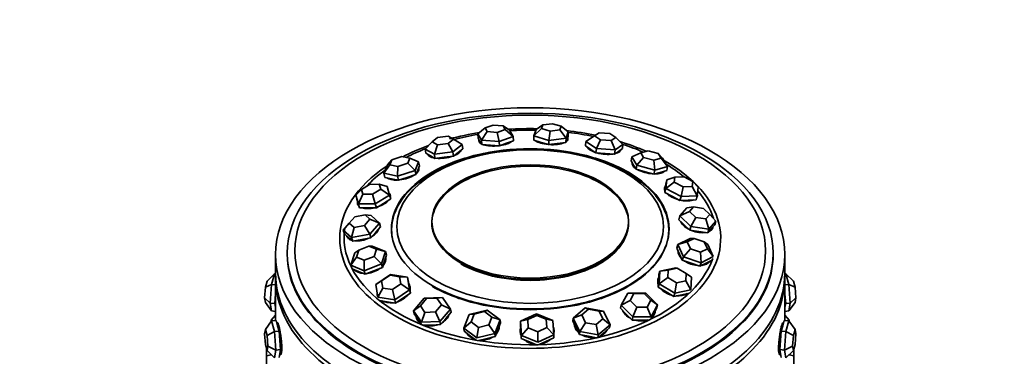
# Model space of a CAD drawing. Units: millimetres. Extents: x 0 to 1478, y 0 to 1758.
# Drawn here: x 362 to 447, y 465 to 494 of the extents above; entities that cross this region are included whole.
import ezdxf
from ezdxf import colors
from ezdxf.entities.mleader import LeaderData, LeaderLine
from ezdxf.math import Vec2, Vec3

# ---------------------------------------------------------------- set-up
doc = ezdxf.new("R2010")
doc.units = ezdxf.units.MM
doc.layers.add('DV5_Défaut', color=7, linetype='Continuous')
doc.layers.add('Défaut', color=7, linetype='Continuous')

# ---------------------------------------------------------------- blocks, each defined once
blk = doc.blocks.new('_DOT')
at = {"color": 0}
blk.add_line((0, 0), (-1, 0), dxfattribs=at)
at = {"color": 0, "const_width": 0.333}
blk.add_lwpolyline([(-0.1665, 0, 1), (0.1665, 0, 1)], format="xyb", close=True, dxfattribs=at)
blk = doc.blocks.new('SE4')
at = {"layer": 'DV5_Défaut', "color": 7, "linetype": 'Continuous', "lineweight": 35}
for p, q in [((401.726, 484.294), (401.102, 483.78)), ((402.418, 484.545), (401.726, 484.294)), ((401.726, 484.294), (401.91, 483.98)), ((403.292, 484.483), (402.418, 484.545)), ((403.476, 484.17), (403.292, 484.483)), ((403.842, 484.112), (403.292, 484.483)), ((406.607, 484.245), (405.951, 483.606)), ((406.717, 484.565), (406.145, 484.167)), ((406.717, 484.565), (406.607, 484.245)), ((406.607, 484.245), (407.345, 484.027)), ((407.567, 484.668), (406.717, 484.565)), ((408.305, 484.451), (407.567, 484.668)), ((408.195, 484.13), (408.305, 484.451)), ((408.923, 483.967), (408.305, 484.451)), ((397.617, 483.464), (397.159, 483.102)), ((398.533, 483.574), (397.617, 483.464)), ((398.99, 483.323), (398.533, 483.574)), ((401.102, 483.78), (401.123, 483.407)), ((401.423, 483.232), (401.102, 483.78)), ((401.123, 483.407), (401.283, 483.133)), ((401.91, 483.98), (401.423, 483.232)), ((401.91, 483.98), (402.784, 483.918)), ((402.784, 483.918), (403.476, 484.17)), ((402.784, 483.918), (402.953, 483.123)), ((404.163, 483.564), (402.953, 483.123)), ((404.163, 483.564), (403.476, 484.17)), ((403.842, 484.112), (404.163, 483.564)), ((404.163, 483.564), (404.184, 483.19)), ((405.951, 483.606), (405.939, 483.232)), ((405.951, 483.606), (406.145, 484.167)), ((407.244, 483.226), (405.951, 483.606)), ((407.345, 484.027), (407.244, 483.226)), ((408.73, 483.406), (407.244, 483.226)), ((407.345, 484.027), (408.195, 484.13)), ((408.73, 483.406), (408.195, 484.13)), ((408.73, 483.406), (408.717, 483.032)), ((408.923, 483.967), (408.73, 483.406)), ((408.814, 483.313), (408.911, 483.593)), ((408.923, 483.967), (408.911, 483.593)), ((411.198, 483.614), (410.445, 483.112)), ((410.445, 483.112), (411.132, 483.588)), ((411.591, 483.886), (411.132, 483.588)), ((411.591, 483.886), (411.198, 483.614)), ((411.198, 483.614), (411.721, 483.275)), ((412.505, 483.819), (411.591, 483.886)), ((413.028, 483.481), (412.505, 483.819)), ((412.636, 483.209), (413.028, 483.481)), ((413.647, 482.878), (413.028, 483.481)), ((397.159, 483.102), (396.55, 482.469)), ((397.159, 483.102), (397.616, 482.85)), ((397.616, 482.85), (397.35, 482.029)), ((397.616, 482.85), (398.532, 482.96)), ((398.532, 482.96), (398.99, 483.323)), ((398.532, 482.96), (398.953, 482.222)), ((399.755, 482.856), (398.953, 482.222)), ((399.755, 482.856), (398.99, 483.323)), ((399.755, 482.856), (399.807, 482.49)), ((401.258, 483.176), (401.266, 483.034)), ((401.283, 483.133), (401.443, 482.859)), ((401.423, 483.232), (401.443, 482.859)), ((402.953, 483.123), (401.423, 483.232)), ((401.443, 482.859), (402.209, 482.804)), ((402.209, 482.804), (402.974, 482.75)), ((402.953, 483.123), (402.974, 482.75)), ((402.974, 482.75), (403.579, 482.97)), ((403.579, 482.97), (404.184, 483.19)), ((405.939, 483.232), (406.585, 483.042)), ((406.585, 483.042), (407.231, 482.852)), ((407.244, 483.226), (407.231, 482.852)), ((407.231, 482.852), (407.974, 482.942)), ((407.974, 482.942), (408.717, 483.032)), ((408.717, 483.032), (408.814, 483.313)), ((408.818, 483.179), (408.823, 483.339)), ((410.445, 483.112), (410.4, 482.743)), ((410.4, 482.743), (410.858, 482.446)), ((411.359, 482.519), (410.445, 483.112)), ((410.591, 482.62), (410.589, 482.61)), ((411.359, 482.519), (411.315, 482.15)), ((411.721, 483.275), (411.359, 482.519)), ((412.961, 482.402), (411.359, 482.519)), ((411.721, 483.275), (412.636, 483.209)), ((412.961, 482.402), (412.636, 483.209)), ((413.647, 482.878), (412.961, 482.402)), ((413.647, 482.878), (413.603, 482.509)), ((394.543, 481.822), (393.685, 481.541)), ((395.225, 481.68), (394.543, 481.822)), ((395.048, 481.257), (395.225, 481.68)), ((395.984, 481.361), (395.225, 481.68)), ((396.55, 482.469), (396.602, 482.103)), ((397.35, 482.029), (396.55, 482.469)), ((396.602, 482.103), (397.002, 481.883)), ((396.836, 481.974), (396.844, 481.917)), ((397.002, 481.883), (397.402, 481.662)), ((398.953, 482.222), (397.35, 482.029)), ((397.35, 482.029), (397.402, 481.662)), ((397.402, 481.662), (398.203, 481.759)), ((398.203, 481.759), (399.005, 481.856)), ((398.953, 482.222), (399.005, 481.856)), ((399.005, 481.856), (399.406, 482.173)), ((399.406, 482.173), (399.807, 482.49)), ((399.617, 482.31), (399.613, 482.336)), ((410.858, 482.446), (411.315, 482.15)), ((411.315, 482.15), (412.115, 482.091)), ((412.115, 482.091), (412.916, 482.033)), ((412.961, 482.402), (412.916, 482.033)), ((412.916, 482.033), (413.259, 482.271)), ((413.259, 482.271), (413.603, 482.509)), ((413.369, 482.274), (413.379, 482.354)), ((414.417, 481.801), (414.345, 481.444)), ((415.186, 482.157), (414.417, 481.801)), ((414.854, 481.078), (414.417, 481.801)), ((415.436, 481.744), (414.854, 481.078)), ((415.818, 482.33), (415.186, 482.157)), ((415.186, 482.157), (415.436, 481.744)), ((415.436, 481.744), (416.317, 481.504)), ((416.699, 482.091), (415.818, 482.33)), ((416.317, 481.504), (416.949, 481.677)), ((416.949, 481.677), (416.699, 482.091)), ((417.066, 481.685), (416.699, 482.091)), ((417.503, 480.961), (416.949, 481.677)), ((417.066, 481.685), (417.503, 480.961)), ((393.509, 481.118), (392.981, 480.376)), ((392.981, 480.376), (393.29, 481.117)), ((393.29, 481.117), (393.685, 481.541)), ((393.685, 481.541), (393.509, 481.118)), ((393.509, 481.118), (394.19, 480.976)), ((394.19, 480.976), (394.175, 480.127)), ((394.19, 480.976), (395.048, 481.257)), ((395.048, 481.257), (395.676, 480.62)), ((395.984, 481.361), (395.676, 480.62)), ((395.908, 480.637), (396.062, 481.007)), ((395.984, 481.361), (396.062, 481.007)), ((414.345, 481.444), (414.564, 481.082)), ((414.495, 481.196), (414.48, 481.121)), ((414.564, 481.082), (414.782, 480.721)), ((414.854, 481.078), (414.782, 480.721)), ((416.397, 480.658), (414.854, 481.078)), ((416.397, 480.658), (416.317, 481.504)), ((417.503, 480.961), (416.397, 480.658)), ((417.503, 480.961), (417.431, 480.604)), ((392.981, 480.376), (393.059, 480.022)), ((394.175, 480.127), (392.981, 480.376)), ((393.059, 480.022), (393.655, 479.898)), ((395.676, 480.62), (394.175, 480.127)), ((394.175, 480.127), (394.252, 479.774)), ((394.252, 479.774), (395.003, 480.02)), ((395.003, 480.02), (395.753, 480.266)), ((395.676, 480.62), (395.753, 480.266)), ((395.753, 480.266), (395.908, 480.637)), ((395.967, 480.637), (395.946, 480.73)), ((414.782, 480.721), (415.554, 480.511)), ((415.554, 480.511), (416.325, 480.301)), ((416.397, 480.658), (416.325, 480.301)), ((416.325, 480.301), (416.878, 480.452)), ((416.878, 480.452), (417.431, 480.604)), ((418.138, 480.031), (417.437, 479.817)), ((418.138, 480.031), (418.088, 479.599)), ((418.941, 480.067), (418.138, 480.031)), ((419.694, 479.669), (418.941, 480.067)), ((391.754, 479.417), (391.047, 478.985)), ((392.586, 479.421), (391.754, 479.417)), ((392.712, 478.993), (392.586, 479.421)), ((393.258, 479.24), (392.586, 479.421)), ((393.258, 479.24), (393.478, 478.49)), ((393.655, 479.898), (394.252, 479.774)), ((417.305, 479.119), (417.265, 478.97)), ((417.346, 479.475), (417.302, 479.097)), ((417.437, 479.817), (417.346, 479.475)), ((417.349, 479.06), (417.437, 479.817)), ((418.088, 479.599), (417.349, 479.06)), ((418.088, 479.599), (418.841, 479.202)), ((418.667, 478.365), (418.841, 479.202)), ((418.841, 479.202), (419.644, 479.237)), ((419.644, 479.237), (419.694, 479.669)), ((420.071, 478.426), (419.644, 479.237)), ((420.159, 479.183), (419.694, 479.669)), ((420.159, 479.183), (420.071, 478.426)), ((390.565, 478.476), (391.047, 478.985)), ((390.565, 478.476), (390.659, 478.139)), ((390.784, 477.727), (390.565, 478.476)), ((391.172, 478.557), (390.784, 477.727)), ((391.047, 478.985), (391.172, 478.557)), ((391.172, 478.557), (392.005, 478.561)), ((392.005, 478.561), (392.712, 478.993)), ((392.005, 478.561), (392.241, 477.734)), ((393.478, 478.49), (392.241, 477.734)), ((392.712, 478.993), (393.478, 478.49)), ((393.478, 478.49), (393.572, 478.153)), ((417.302, 479.097), (417.258, 478.719)), ((417.349, 479.06), (417.258, 478.719)), ((417.258, 478.719), (417.917, 478.371)), ((418.667, 478.365), (417.349, 479.06)), ((417.917, 478.371), (418.575, 478.023)), ((418.667, 478.365), (418.575, 478.023)), ((420.071, 478.426), (418.667, 478.365)), ((420.071, 478.426), (419.98, 478.085)), ((390.659, 478.139), (390.769, 477.764)), ((390.768, 477.766), (390.815, 477.599)), ((390.769, 477.764), (390.879, 477.39)), ((392.241, 477.734), (390.784, 477.727)), ((390.784, 477.727), (390.879, 477.39)), ((392.241, 477.734), (392.335, 477.396)), ((392.335, 477.396), (392.954, 477.775)), ((392.954, 477.775), (393.572, 478.153)), ((418.575, 478.023), (419.278, 478.054)), ((419.735, 477.467), (419.177, 477.374)), ((419.278, 478.054), (419.98, 478.085)), ((419.735, 477.467), (419.391, 477.073)), ((420.622, 477.34), (419.735, 477.467)), ((390.469, 476.62), (389.989, 476.073)), ((391.362, 476.79), (390.469, 476.62)), ((390.879, 477.39), (391.607, 477.393)), ((391.775, 476.414), (391.362, 476.79)), ((391.873, 476.722), (391.362, 476.79)), ((391.607, 477.393), (392.335, 477.396)), ((391.873, 476.722), (392.597, 476.064)), ((418.575, 476.684), (418.474, 476.361)), ((418.575, 476.684), (419.177, 477.374)), ((419.391, 477.073), (418.575, 476.684)), ((419.524, 475.77), (418.575, 476.684)), ((419.391, 477.073), (419.933, 476.551)), ((421.164, 476.818), (420.622, 477.34)), ((420.82, 476.423), (421.164, 476.818)), ((421.678, 476.237), (421.164, 476.818)), ((389.472, 475.468), (389.989, 476.073)), ((389.989, 476.073), (390.403, 475.697)), ((390.403, 475.697), (391.296, 475.867)), ((391.296, 475.867), (391.775, 476.414)), ((391.296, 475.867), (391.758, 475.107)), ((392.597, 476.064), (391.758, 475.107)), ((391.775, 476.414), (392.597, 476.064)), ((392.279, 475.267), (392.698, 475.745)), ((392.597, 476.064), (392.698, 475.745)), ((418.474, 476.361), (418.948, 475.904)), ((418.948, 475.904), (419.423, 475.447)), ((419.524, 475.77), (419.423, 475.447)), ((419.524, 475.77), (419.933, 476.551)), ((421.075, 475.547), (419.524, 475.77)), ((419.933, 476.551), (420.82, 476.423)), ((421.075, 475.547), (420.82, 476.423)), ((421.678, 476.237), (421.075, 475.547)), ((421.276, 475.569), (421.577, 475.914)), ((421.678, 476.237), (421.577, 475.914)), ((389.472, 475.468), (389.574, 475.15)), ((390.195, 474.809), (389.472, 475.468)), ((389.574, 475.15), (389.935, 474.82)), ((389.838, 474.909), (389.853, 474.863)), ((390.403, 475.697), (390.195, 474.809)), ((391.758, 475.107), (390.195, 474.809)), ((391.758, 475.107), (391.859, 474.789)), ((391.859, 474.789), (392.279, 475.267)), ((419.423, 475.447), (420.199, 475.335)), ((420.199, 475.335), (420.975, 475.224)), ((420.975, 475.224), (421.276, 475.569)), ((421.075, 475.547), (420.975, 475.224)), ((421.312, 475.559), (421.336, 475.638)), ((389.935, 474.82), (390.297, 474.491)), ((390.195, 474.809), (390.297, 474.491)), ((390.297, 474.491), (391.078, 474.64)), ((391.683, 474.072), (390.827, 473.733)), ((391.078, 474.64), (391.859, 474.789)), ((391.979, 474.082), (391.683, 474.072)), ((392.34, 473.798), (391.683, 474.072)), ((391.979, 474.082), (393.128, 473.603)), ((418.397, 474.207), (418.298, 473.903)), ((418.397, 474.207), (419.45, 474.738)), ((419.202, 474.44), (418.397, 474.207)), ((418.875, 473.156), (418.397, 474.207)), ((419.804, 474.743), (419.202, 474.44)), ((419.202, 474.44), (419.475, 473.839)), ((419.804, 474.743), (419.45, 474.738)), ((420.678, 474.446), (419.804, 474.743)), ((420.951, 473.845), (420.678, 474.446)), ((420.678, 474.446), (420.98, 474.218)), ((420.98, 474.218), (421.458, 473.166)), ((383.63, 473.342), (383.63, 471.709)), ((384.63, 473.452), (384.63, 473.342)), ((390.131, 472.418), (390.48, 473.489)), ((390.48, 473.489), (390.827, 473.733)), ((390.827, 473.733), (390.627, 473.121)), ((391.283, 472.848), (392.14, 473.186)), ((392.14, 473.186), (392.34, 473.798)), ((392.14, 473.186), (392.778, 472.532)), ((392.34, 473.798), (393.128, 473.603)), ((393.128, 473.603), (392.778, 472.532)), ((393.05, 472.769), (393.225, 473.304)), ((393.128, 473.603), (393.225, 473.304)), ((418.298, 473.903), (418.537, 473.377)), ((418.537, 473.377), (418.776, 472.852)), ((418.875, 473.156), (418.776, 472.852)), ((418.875, 473.156), (419.475, 473.839)), ((420.406, 472.635), (418.875, 473.156)), ((419.475, 473.839), (420.35, 473.542)), ((420.35, 473.542), (420.951, 473.845)), ((420.406, 472.635), (420.35, 473.542)), ((421.458, 473.166), (420.406, 472.635)), ((421.458, 473.166), (420.951, 473.845)), ((426.63, 473.342), (426.63, 473.452)), ((427.63, 471.709), (427.63, 473.342)), ((390.131, 472.418), (390.627, 473.121)), ((391.279, 471.94), (390.131, 472.418)), ((390.627, 473.121), (391.283, 472.848)), ((391.283, 472.848), (391.279, 471.94)), ((392.778, 472.532), (391.279, 471.94)), ((392.778, 472.532), (392.875, 472.233)), ((392.875, 472.233), (393.05, 472.769)), ((418.776, 472.852), (419.541, 472.592)), ((419.541, 472.592), (420.306, 472.331)), ((420.406, 472.635), (420.306, 472.331)), ((420.306, 472.331), (420.832, 472.597)), ((420.832, 472.597), (421.353, 472.86)), ((383.534, 471.671), (382.887, 471.038)), ((383.534, 471.671), (383.281, 470.749)), ((383.534, 471.671), (383.63, 471.662)), ((390.245, 472.112), (390.802, 471.88)), ((390.802, 471.88), (391.377, 471.641)), ((391.279, 471.94), (391.377, 471.641)), ((391.377, 471.641), (392.126, 471.937)), ((392.126, 471.937), (392.875, 472.233)), ((392.291, 470.745), (393.564, 471.604)), ((393.516, 471.561), (392.789, 471.07)), ((393.564, 471.604), (393.516, 471.561)), ((394.344, 471.43), (393.516, 471.561)), ((393.564, 471.604), (395.014, 471.376)), ((416.749, 471.611), (416.727, 471.065)), ((416.836, 471.897), (416.749, 471.611)), ((416.791, 470.804), (416.836, 471.897)), ((416.836, 471.897), (418.225, 472.193)), ((417.543, 471.984), (416.836, 471.897)), ((417.543, 471.984), (417.517, 471.36)), ((418.336, 472.153), (417.543, 471.984)), ((418.336, 472.153), (418.225, 472.193)), ((419.104, 471.698), (418.336, 472.153)), ((419.078, 471.073), (419.104, 471.698)), ((419.104, 471.698), (419.568, 471.396)), ((427.727, 471.671), (427.63, 471.662)), ((427.98, 470.749), (427.727, 471.671)), ((427.727, 471.671), (428.374, 471.038)), ((382.742, 470.511), (382.887, 471.038)), ((383.281, 470.749), (382.742, 470.511)), ((383.281, 470.749), (383.154, 469.145)), ((383.281, 470.749), (383.63, 470.717)), ((383.63, 471.301), (383.63, 467.639)), ((383.63, 471.301), (383.63, 467.639)), ((392.291, 470.745), (392.789, 471.07)), ((392.469, 469.657), (392.291, 470.745)), ((392.789, 471.07), (392.89, 470.448)), ((393.719, 470.318), (394.446, 470.809)), ((394.446, 470.809), (394.344, 471.43)), ((394.344, 471.43), (395.014, 471.376)), ((394.446, 470.809), (395.191, 470.288)), ((395.014, 471.376), (395.096, 471.094)), ((395.014, 471.376), (395.191, 470.288)), ((395.185, 470.55), (395.096, 471.094)), ((416.727, 471.065), (416.704, 470.518)), ((416.791, 470.804), (416.704, 470.518)), ((416.73, 471.146), (416.71, 471.08)), ((416.791, 470.804), (417.517, 471.36)), ((418.135, 470.007), (416.791, 470.804)), ((417.517, 471.36), (418.285, 470.904)), ((418.135, 470.007), (418.285, 470.904)), ((418.285, 470.904), (419.078, 471.073)), ((419.523, 470.303), (419.078, 471.073)), ((419.568, 471.396), (419.523, 470.303)), ((427.63, 467.639), (427.63, 471.301)), ((427.63, 467.639), (427.63, 471.301)), ((427.98, 470.749), (427.63, 470.717)), ((428.106, 469.145), (427.98, 470.749)), ((427.98, 470.749), (428.518, 470.511)), ((428.374, 471.038), (428.518, 470.511)), ((382.67, 469.594), (382.742, 470.511)), ((383.549, 469.109), (383.613, 469.911)), ((383.613, 469.911), (383.63, 470.134)), ((392.469, 469.657), (392.89, 470.448)), ((392.89, 470.448), (393.719, 470.318)), ((393.719, 470.318), (393.918, 469.429)), ((395.191, 470.288), (393.918, 469.429)), ((394.637, 469.577), (395.274, 470.007)), ((395.209, 470.488), (395.179, 470.59)), ((395.274, 470.007), (395.185, 470.55)), ((395.191, 470.288), (395.274, 470.007)), ((413.498, 468.971), (414.061, 470.005)), ((414.061, 470.005), (415.635, 470.016)), ((414.593, 469.973), (414.061, 470.005)), ((414.593, 469.973), (414.271, 469.382)), ((415.492, 469.979), (414.593, 469.973)), ((415.492, 469.979), (415.635, 470.016)), ((416.069, 469.394), (415.492, 469.979)), ((415.635, 470.016), (416.645, 468.992)), ((416.704, 470.518), (417.376, 470.12)), ((417.376, 470.12), (418.047, 469.721)), ((418.135, 470.007), (418.047, 469.721)), ((418.047, 469.721), (418.741, 469.869)), ((419.523, 470.303), (418.135, 470.007)), ((418.741, 469.869), (419.381, 470.005)), ((427.63, 470.134), (427.648, 469.911)), ((427.648, 469.911), (427.711, 469.109)), ((428.518, 470.511), (428.59, 469.594)), ((382.742, 469.204), (382.67, 469.594)), ((382.67, 469.594), (383.154, 469.145)), ((382.742, 469.204), (383.281, 468.463)), ((383.154, 469.145), (383.549, 469.109)), ((383.154, 469.145), (383.281, 468.463)), ((383.613, 468.768), (383.549, 469.109)), ((393.918, 469.429), (392.469, 469.657)), ((392.618, 469.365), (393.276, 469.261)), ((393.276, 469.261), (394.001, 469.147)), ((393.918, 469.429), (394.001, 469.147)), ((394.001, 469.147), (394.637, 469.577)), ((395.548, 468.488), (396.457, 469.558)), ((395.548, 468.488), (396.142, 468.918)), ((396.662, 469.53), (396.142, 468.918)), ((396.142, 468.918), (396.534, 468.344)), ((396.457, 469.558), (398.05, 469.623)), ((396.457, 469.558), (396.662, 469.53)), ((397.572, 469.567), (396.662, 469.53)), ((397.445, 468.382), (397.964, 468.993)), ((397.572, 469.567), (398.05, 469.623)), ((397.964, 468.993), (397.572, 469.567)), ((397.964, 468.993), (398.735, 468.618)), ((398.05, 469.623), (398.735, 468.618)), ((413.498, 468.971), (413.432, 468.7)), ((413.498, 468.971), (414.271, 469.382)), ((414.509, 467.947), (413.498, 468.971)), ((414.271, 469.382), (414.848, 468.797)), ((415.747, 468.803), (416.069, 469.394)), ((416.069, 469.394), (416.645, 468.992)), ((416.645, 468.992), (416.082, 467.958)), ((416.645, 468.992), (416.58, 468.721)), ((427.711, 469.109), (427.648, 468.768)), ((428.106, 469.145), (427.711, 469.109)), ((428.518, 469.204), (427.98, 468.463)), ((427.98, 468.463), (428.106, 469.145)), ((428.106, 469.145), (428.59, 469.594)), ((428.59, 469.594), (428.518, 469.204)), ((383.63, 468.097), (383.252, 467.668)), ((383.281, 468.463), (383.63, 468.431)), ((383.63, 468.673), (383.613, 468.768)), ((395.548, 468.488), (395.607, 468.22)), ((396.233, 467.484), (395.548, 468.488)), ((395.607, 468.22), (395.95, 467.718)), ((396.233, 467.484), (396.534, 468.344)), ((396.534, 468.344), (397.445, 468.382)), ((397.445, 468.382), (397.827, 467.549)), ((398.735, 468.618), (397.827, 467.549)), ((398.34, 467.815), (398.794, 468.35)), ((398.735, 468.618), (398.794, 468.35)), ((399.897, 466.964), (400.343, 468.165)), ((400.343, 468.165), (401.908, 468.534)), ((400.343, 468.165), (400.779, 468.198)), ((400.779, 468.198), (400.524, 467.512)), ((401.673, 468.409), (400.779, 468.198)), ((401.673, 468.409), (401.908, 468.534)), ((402.313, 467.935), (401.673, 468.409)), ((401.908, 468.534), (403.027, 467.703)), ((404.803, 467.576), (406.169, 468.227)), ((406.203, 468.083), (405.422, 467.711)), ((406.169, 468.227), (407.6, 467.642)), ((406.203, 468.083), (406.169, 468.227)), ((407.021, 467.749), (406.203, 468.083)), ((409.352, 467.854), (410.372, 468.736)), ((409.352, 467.854), (410.088, 468.12)), ((410.671, 468.624), (410.088, 468.12)), ((410.088, 468.12), (410.413, 467.448)), ((410.372, 468.736), (411.96, 468.442)), ((410.671, 468.624), (410.372, 468.736)), ((411.579, 468.456), (410.671, 468.624)), ((411.903, 467.784), (411.579, 468.456)), ((411.579, 468.456), (411.96, 468.442)), ((411.96, 468.442), (412.529, 467.266)), ((413.432, 468.7), (413.938, 468.188)), ((413.938, 468.188), (414.443, 467.676)), ((414.509, 467.947), (414.848, 468.797)), ((414.848, 468.797), (415.747, 468.803)), ((416.082, 467.958), (415.747, 468.803)), ((416.051, 467.751), (416.298, 468.204)), ((416.298, 468.204), (416.58, 468.721)), ((416.334, 468.245), (416.344, 468.288)), ((427.648, 468.768), (427.63, 468.673)), ((427.98, 468.463), (427.63, 468.431)), ((428.009, 467.668), (427.63, 468.097)), ((383.281, 467.607), (382.742, 466.865)), ((383.207, 467.505), (383.252, 467.668)), ((383.281, 467.607), (383.676, 467.643)), ((383.281, 467.607), (383.534, 466.685)), ((383.802, 467.182), (383.676, 467.643)), ((395.95, 467.718), (396.247, 467.282)), ((397.827, 467.549), (396.233, 467.484)), ((396.399, 467.22), (397.089, 467.248)), ((397.089, 467.248), (397.886, 467.281)), ((397.827, 467.549), (397.886, 467.281)), ((397.886, 467.281), (398.34, 467.815)), ((399.897, 466.964), (400.524, 467.512)), ((400.524, 467.512), (401.164, 467.038)), ((401.164, 467.038), (402.058, 467.249)), ((402.058, 467.249), (402.313, 467.935)), ((402.058, 467.249), (402.581, 466.503)), ((402.313, 467.935), (403.027, 467.703)), ((403.027, 467.703), (402.581, 466.503)), ((402.833, 466.844), (403.056, 467.444)), ((403.027, 467.703), (403.056, 467.444)), ((404.803, 467.576), (404.799, 467.318)), ((404.799, 467.318), (404.831, 466.7)), ((404.803, 467.576), (405.422, 467.711)), ((404.867, 466.339), (404.803, 467.576)), ((405.422, 467.711), (405.459, 467.004)), ((407.058, 467.042), (407.021, 467.749)), ((407.021, 467.749), (407.6, 467.642)), ((407.6, 467.642), (407.665, 466.405)), ((409.352, 467.854), (409.315, 467.593)), ((409.315, 467.593), (409.599, 467.005)), ((409.92, 466.678), (409.352, 467.854)), ((409.92, 466.678), (410.413, 467.448)), ((410.413, 467.448), (411.321, 467.28)), ((411.321, 467.28), (411.903, 467.784)), ((411.509, 466.384), (411.321, 467.28)), ((412.529, 467.266), (411.509, 466.384)), ((411.903, 467.784), (412.529, 467.266)), ((412.529, 467.266), (412.492, 467.005)), ((414.509, 467.947), (414.443, 467.676)), ((414.443, 467.676), (415.23, 467.681)), ((416.082, 467.958), (414.509, 467.947)), ((415.23, 467.681), (415.918, 467.686)), ((427.585, 467.643), (427.458, 467.182)), ((427.98, 467.607), (427.585, 467.643)), ((427.727, 466.685), (427.98, 467.607)), ((427.98, 467.607), (428.518, 466.865)), ((428.009, 467.668), (428.053, 467.505)), ((382.742, 466.865), (382.67, 466.475)), ((382.67, 466.475), (382.742, 465.559)), ((382.887, 466.338), (382.742, 466.865)), ((383.534, 466.685), (382.887, 466.338)), ((383.534, 466.685), (383.929, 466.721)), ((383.534, 466.685), (383.66, 465.081)), ((383.929, 466.721), (383.802, 467.182)), ((383.992, 465.919), (383.929, 466.721)), ((399.897, 466.964), (399.926, 466.705)), ((401.016, 466.134), (399.897, 466.964)), ((399.926, 466.705), (400.485, 466.289)), ((401.016, 466.134), (401.164, 467.038)), ((402.581, 466.503), (401.016, 466.134)), ((402.581, 466.503), (402.61, 466.243)), ((402.61, 466.243), (402.833, 466.844)), ((404.829, 466.728), (404.828, 466.627)), ((404.831, 466.7), (404.863, 466.081)), ((404.867, 466.339), (405.459, 467.004)), ((405.459, 467.004), (406.277, 466.67)), ((406.277, 466.67), (407.058, 467.042)), ((406.299, 465.753), (406.277, 466.67)), ((407.665, 466.405), (406.299, 465.753)), ((407.058, 467.042), (407.665, 466.405)), ((407.665, 466.405), (407.661, 466.148)), ((409.599, 467.005), (409.884, 466.417)), ((409.92, 466.678), (409.884, 466.417)), ((409.884, 466.417), (410.678, 466.27)), ((411.509, 466.384), (409.92, 466.678)), ((411.509, 466.384), (411.472, 466.123)), ((411.549, 466.19), (411.982, 466.564)), ((411.982, 466.564), (412.492, 467.005)), ((427.332, 466.721), (427.268, 465.919)), ((427.458, 467.182), (427.332, 466.721)), ((427.727, 466.685), (427.332, 466.721)), ((427.6, 465.081), (427.727, 466.685)), ((427.727, 466.685), (428.374, 466.338)), ((428.518, 466.865), (428.374, 466.338)), ((428.59, 466.475), (428.518, 466.865)), ((428.518, 465.559), (428.59, 466.475)), ((382.742, 465.559), (382.887, 465.032)), ((382.959, 465.422), (382.887, 466.338)), ((384.055, 465.117), (383.992, 465.919)), ((400.485, 466.289), (400.957, 465.939)), ((401.167, 465.903), (401.827, 466.059)), ((401.827, 466.059), (402.61, 466.243)), ((404.867, 466.339), (404.863, 466.081)), ((404.863, 466.081), (405.579, 465.789)), ((406.299, 465.753), (404.867, 466.339)), ((405.579, 465.789), (406.178, 465.544)), ((406.405, 465.549), (406.978, 465.822)), ((406.978, 465.822), (407.661, 466.148)), ((410.678, 466.27), (411.351, 466.145)), ((427.268, 465.919), (427.205, 465.117)), ((428.374, 466.338), (428.301, 465.422)), ((428.374, 465.032), (428.518, 465.559)), ((382.83, 464.576), (382.83, 465.238)), ((382.83, 464.576), (383.25, 464.676)), ((382.887, 465.032), (382.959, 465.422)), ((382.887, 465.032), (383.534, 464.399)), ((382.959, 465.422), (383.66, 465.081)), ((383.66, 465.081), (383.534, 464.399)), ((383.66, 465.081), (384.055, 465.117)), ((383.929, 464.435), (383.992, 464.776)), ((383.992, 464.776), (384.055, 465.117)), ((427.205, 465.117), (427.268, 464.776)), ((427.6, 465.081), (427.205, 465.117)), ((427.268, 464.776), (427.332, 464.435)), ((427.6, 465.081), (428.301, 465.422)), ((427.727, 464.399), (427.6, 465.081)), ((428.374, 465.032), (427.727, 464.399)), ((428.01, 464.676), (428.43, 464.576)), ((428.301, 465.422), (428.374, 465.032)), ((428.43, 465.238), (428.43, 464.576)), ((382.83, 461.473), (382.83, 464.576)), ((428.43, 464.576), (428.43, 461.473))]:
    blk.add_line(p, q, dxfattribs=at)
for centre, major_axis in [((405.63, 473.342), (-22, 0)), ((405.63, 473.452), (-21, 0)), ((405.63, 473.659), (-20.345, 0)), ((405.63, 475.771), (-11.515, 0)), ((405.63, 476.21), (8.5, 0))]:
    blk.add_ellipse(centre, major_axis=major_axis, ratio=0.57735, dxfattribs=at)
for centre, major_axis, ratio, start_param, end_param in [((405.63, 474.735), (-16.466, 0), 0.57735, 4.675215, 4.827235), ((405.63, 474.735), (-16.466, 0), 0.57735, -1.301225, -1.133991), ((405.63, 474.826), (-16.088, 0), 0.57735, -1.285597, -1.148174), ((405.63, 474.826), (-16.088, 0), 0.57735, 4.681628, 4.821826), ((405.63, 474.735), (-16.466, 0), 0.57735, 4.36363, 4.518689), ((407.423, 483.37), (1.467, -0.049), 0.352782, 0, 0.224688), ((405.63, 474.826), (-16.088, 0), 0.57735, 4.365779, 4.506351), ((405.63, 474.735), (-16.466, 0), 0.57735, -1.007949, -0.838691), ((402.656, 483.256), (1.465, 0.082), 0.355602, 2.971845, 3.67184), ((402.664, 483.112), (1.465, 0.082), 0.355602, -3.446023, -3.280299), ((402.664, 483.112), (1.398, 0.078), 0.355602, 3.141593, 3.166963), ((402.656, 483.256), (1.465, 0.082), 0.355602, 3.868033, 4.870047), ((402.656, 483.256), (1.465, 0.082), 0.355602, 4.946625, 5.88585), ((407.423, 483.37), (1.467, -0.049), 0.352782, 3.601728, 4.559563), ((407.423, 483.37), (1.467, -0.049), 0.352782, 4.629963, 5.625723), ((407.423, 483.37), (1.467, -0.049), 0.352782, 5.842208, 6.283185), ((407.418, 483.226), (1.399, -0.047), 0.352782, 6.260684, 6.283185), ((407.418, 483.226), (1.467, -0.049), 0.352782, 0.139983, 0.30443), ((411.996, 482.584), (1.457, -0.176), 0.372249, 3.357622, 4.228457), ((411.979, 482.442), (1.39, -0.168), 0.372249, 3.141593, 3.183639), ((405.63, 474.735), (-16.466, 0), 0.57735, 4.058809, 4.220802), ((405.63, 474.826), (-16.088, 0), 0.57735, 4.060854, 4.190892), ((405.63, 474.826), (-16.088, 0), 0.57735, -0.973864, -0.840785), ((398.21, 482.255), (1.453, 0.206), 0.380402, 3.207472, 4.013563), ((398.23, 482.113), (1.453, 0.206), 0.380402, -3.309007, -3.269834), ((398.23, 482.113), (1.386, 0.197), 0.380402, 3.141593, 3.191663), ((398.21, 482.255), (1.453, 0.206), 0.380402, 4.159783, 5.155648), ((398.21, 482.255), (1.453, 0.206), 0.380402, 5.284007, 6.125819), ((398.23, 482.113), (1.386, 0.197), 0.380402, 6.228512, 6.283185), ((411.996, 482.584), (1.457, -0.176), 0.372249, 4.338395, 5.340195), ((411.996, 482.584), (1.457, -0.176), 0.372249, 5.494313, 6.283185), ((411.979, 482.442), (1.39, -0.168), 0.372249, 6.241139, 6.283185), ((411.979, 482.442), (1.457, -0.176), 0.372249, 0.131538, 0.207914), ((405.63, 474.735), (-16.466, 0), 0.57735, 0, 3.936193), ((405.63, 474.735), (-16.466, 0), 0.57735, 5.564266, 6.283185), ((394.569, 480.474), (1.434, 0.314), 0.424495, 0, 0.073769), ((415.88, 480.983), (1.439, -0.289), 0.411893, 3.141593, 3.879714), ((415.852, 480.845), (1.439, -0.289), 0.411893, -3.340087, -3.258234), ((415.852, 480.845), (1.373, -0.276), 0.411893, 3.141593, 3.22201), ((405.63, 474.826), (-16.088, 0), 0.57735, 3.74087, 3.894115), ((405.63, 474.826), (-16.088, 0), 0.57735, -0.677396, -0.497109), ((394.569, 480.474), (1.434, 0.314), 0.424495, 3.459308, 4.331857), ((394.569, 480.474), (1.434, 0.314), 0.424495, 4.473274, 5.42213), ((394.569, 480.474), (1.434, 0.314), 0.424495, 5.632844, 6.283185), ((394.599, 480.338), (1.434, 0.314), 0.424495, 0.11244, 0.224522), ((394.599, 480.338), (1.368, 0.299), 0.424495, 6.190822, 6.283185), ((415.88, 480.983), (1.439, -0.289), 0.411893, 4.068012, 5.031587), ((415.88, 480.983), (1.439, -0.289), 0.411893, 5.170581, 6.023412), ((415.852, 480.845), (1.373, -0.276), 0.411893, -0.080418, -0.042283), ((418.653, 478.741), (1.418, -0.379), 0.467418, 2.89254, 3.527706), ((418.617, 478.609), (1.418, -0.379), 0.467418, 2.85146, 3.041936), ((392.127, 478.108), (1.413, 0.396), 0.483104, 0, 0.299695), ((392.163, 477.977), (1.413, 0.396), 0.483104, 0.095484, 0.29608), ((392.127, 478.108), (1.413, 0.396), 0.483104, 5.988915, 6.283185), ((418.617, 478.609), (1.353, -0.361), 0.467418, 3.141593, 3.274348), ((418.653, 478.741), (1.418, -0.379), 0.467418, 3.809099, 4.705542), ((418.653, 478.741), (1.418, -0.379), 0.467418, 6.138115, 6.283185), ((418.617, 478.609), (1.418, -0.379), 0.467418, 0.099657, 0.14507), ((418.653, 478.741), (1.418, -0.379), 0.467418, 0, 0.183965), ((405.63, 474.826), (-16.088, 0), 0.57735, 3.321007, 3.590822), ((392.127, 478.108), (1.413, 0.396), 0.483104, 2.841603, 3.452513), ((392.163, 477.977), (1.413, 0.396), 0.483104, 2.838156, 3.046109), ((392.163, 477.977), (1.348, 0.378), 0.483104, 3.141593, 3.200262), ((392.127, 478.108), (1.413, 0.396), 0.483104, 4.802958, 5.679948), ((418.653, 478.741), (1.418, -0.379), 0.467418, 4.865676, 5.74336), ((392.127, 478.108), (1.413, 0.396), 0.483104, 3.755036, 4.633474), ((420.014, 476.101), (1.401, -0.437), 0.532806, 3.550305, 4.365634), ((420.014, 476.101), (1.401, -0.437), 0.532806, 0, 0.109268), ((405.63, 474.826), (-16.088, 0), 0.57735, 6.197712, 6.283185), ((391.147, 475.411), (1.398, 0.446), 0.549877, 3.100036, 3.797926), ((391.187, 475.288), (1.398, 0.446), 0.549877, 2.978567, 3.061603), ((391.187, 475.288), (1.334, 0.425), 0.549877, 3.141593, 3.354098), ((391.147, 475.411), (1.398, 0.446), 0.549877, 5.146292, 5.94046), ((391.187, 475.288), (1.334, 0.425), 0.549877, -0.212505, -0.192087), ((420.014, 476.101), (1.401, -0.437), 0.532806, 4.569898, 5.440437), ((420.014, 476.101), (1.401, -0.437), 0.532806, 5.712276, 6.283185), ((419.975, 475.976), (1.337, -0.417), 0.532806, 6.087711, 6.283185), ((419.975, 475.976), (1.401, -0.437), 0.532806, 0.083647, 0.209778), ((405.63, 474.826), (-16.088, 0), 0.57735, 0, 2.943315), ((391.147, 475.411), (1.398, 0.446), 0.549877, 4.06365, 4.928708), ((405.63, 473.342), (-21, 0), 0.57735, 0, 3.141593), ((405.63, 473.342), (-21, 0), 0.57735, 0, 3.141593), ((419.817, 473.348), (1.395, -0.456), 0.600973, 3.280564, 4.010977), ((419.779, 473.231), (1.331, -0.435), 0.600973, 3.213976, 3.407938), ((391.738, 472.678), (1.396, 0.454), 0.617578, 5.505272, 6.216141), ((391.775, 472.562), (1.331, 0.433), 0.617578, 5.998112, 6.248975), ((419.817, 473.348), (1.395, -0.456), 0.600973, 4.271995, 5.099538), ((419.817, 473.348), (1.395, -0.456), 0.600973, 5.371086, 6.109246), ((419.779, 473.231), (1.331, -0.435), 0.600973, 6.01684, 6.186986), ((405.63, 471.709), (-22, 0), 0.57735, 0, 3.141593), ((405.63, 471.301), (-22, 0), 0.57735, 6.267114, 6.283185), ((405.63, 471.301), (-22, 0), 0.57735, 0, 3.157664), ((405.63, 471.301), (-22, 0), 0.57735, 6.267114, 6.283185), ((405.63, 471.301), (-22, 0), 0.57735, 0, 3.157664), ((391.738, 472.678), (1.396, 0.454), 0.617578, 3.3916, 4.139492), ((391.775, 472.562), (1.331, 0.433), 0.617578, 3.300287, 3.426666), ((391.738, 472.678), (1.396, 0.454), 0.617578, 4.396555, 5.228932), ((393.833, 470.203), (1.408, 0.413), 0.67887, 0, 0.229537), ((393.865, 470.094), (1.408, 0.413), 0.67887, 0.056927, 0.259192), ((393.833, 470.203), (1.408, 0.413), 0.67887, 5.885278, 6.283185), ((418.082, 470.782), (1.404, -0.428), 0.66453, 2.989346, 3.636815), ((418.049, 470.671), (1.404, -0.428), 0.66453, 2.930931, 3.082405), ((418.049, 470.671), (1.339, -0.409), 0.66453, 3.141593, 3.484289), ((383.802, 470.031), (-0.127, -1.394), 0.127728, 4.810122, 5.857319), ((383.802, 470.031), (-0.127, -1.394), 0.127728, 4.666846, 4.810122), ((393.833, 470.203), (1.408, 0.413), 0.67887, 2.865459, 3.249357), ((393.865, 470.094), (1.408, 0.413), 0.67887, 2.924665, 3.084666), ((393.833, 470.203), (1.408, 0.413), 0.67887, 4.758364, 5.545241), ((393.865, 470.094), (1.343, 0.394), 0.67887, 6.037628, 6.283185), ((418.082, 470.782), (1.404, -0.428), 0.66453, 3.96067, 4.759886), ((418.082, 470.782), (1.404, -0.428), 0.66453, 5.023486, 5.791465), ((427.458, 470.031), (-0.127, 1.394), 0.127728, 4.614656, 4.757932), ((427.458, 470.031), (0.127, -1.394), 0.127728, 0.425866, 1.473064), ((393.833, 470.203), (1.408, 0.413), 0.67887, 3.718607, 4.490604), ((383.802, 470.031), (0.127, 1.394), 0.127728, -3.567459, -3.424183), ((397.207, 468.255), (1.433, 0.315), 0.727112, 5.154109, 5.886265), ((397.23, 468.151), (1.367, 0.301), 0.727112, -0.43564, -0.327795), ((414.998, 468.679), (1.426, -0.345), 0.716591, 3.626347, 4.372936), ((414.973, 468.575), (1.361, -0.329), 0.716591, 3.536826, 3.559853), ((414.998, 468.679), (1.426, -0.345), 0.716591, 5.77121, 6.283185), ((414.973, 468.575), (1.361, -0.329), 0.716591, 5.864925, 6.283185), ((414.973, 468.575), (1.426, -0.345), 0.716591, 0.051225, 0.189742), ((414.998, 468.679), (1.426, -0.345), 0.716591, 0, 0.133717), ((427.458, 470.031), (-0.127, 1.394), 0.127728, 3.424183, 3.567459), ((397.207, 468.255), (1.433, 0.315), 0.727112, 3.095015, 3.756569), ((397.23, 468.151), (1.433, 0.315), 0.727112, 3.017846, 3.091904), ((397.23, 468.151), (1.367, 0.301), 0.727112, 3.141593, 3.577233), ((397.207, 468.255), (1.433, 0.315), 0.727112, 4.093625, 4.861404), ((410.899, 467.269), (1.453, -0.205), 0.751514, 3.265221, 3.951259), ((410.885, 467.168), (1.386, -0.196), 0.751514, 3.270724, 3.621235), ((414.998, 468.679), (1.426, -0.345), 0.716591, 4.658246, 5.435432), ((401.494, 467.045), (1.458, 0.163), 0.757076, 3.467596, 4.180733), ((401.505, 466.944), (1.391, 0.155), 0.757076, 3.427193, 3.632109), ((401.494, 467.045), (1.458, 0.163), 0.757076, 5.583692, 6.237774), ((401.505, 466.944), (1.391, 0.155), 0.757076, 5.792669, 6.216175), ((406.229, 466.704), (1.467, -0.024), 0.765515, 2.885091, 3.503025), ((406.228, 466.604), (1.467, -0.024), 0.765515, 2.870188, 3.097364), ((406.228, 466.604), (1.4, -0.023), 0.765515, 3.141593, 3.306338), ((406.229, 466.704), (1.467, -0.024), 0.765515, 0, 0.308498), ((406.228, 466.604), (1.467, -0.024), 0.765515, 0.044229, 0.289496), ((406.229, 466.704), (1.467, -0.024), 0.765515, 6.079618, 6.283185), ((410.899, 467.269), (1.453, -0.205), 0.751514, 4.270387, 5.040489), ((410.899, 467.269), (1.453, -0.205), 0.751514, 5.351706, 6.053564), ((410.885, 467.168), (1.386, -0.196), 0.751514, 5.803543, 6.075696), ((401.494, 467.045), (1.458, 0.163), 0.757076, 4.488331, 5.254393), ((406.229, 466.704), (1.467, -0.024), 0.765515, 3.866895, 4.615616), ((406.229, 466.704), (1.467, -0.024), 0.765515, 4.917857, 5.65905)]:
    blk.add_ellipse(centre, major_axis=major_axis, ratio=ratio, start_param=start_param, end_param=end_param, dxfattribs=at)
for points, knots in [([(397.145, 470.668), (396.034, 471.31), (395.145, 472.078), (393.943, 473.754), (393.63, 474.66), (393.63, 476.474), (393.943, 477.381), (395.145, 479.056), (396.034, 479.825), (398.256, 481.107), (399.587, 481.621), (402.489, 482.315), (404.059, 482.495), (407.201, 482.495), (408.771, 482.315), (411.674, 481.621), (413.005, 481.107), (415.226, 479.825), (416.116, 479.056), (417.318, 477.381), (417.63, 476.474), (417.63, 474.66), (417.318, 473.754), (416.116, 472.078), (415.226, 471.31), (413.005, 470.027), (411.674, 469.513), (408.771, 468.819), (407.201, 468.639), (404.059, 468.639), (402.489, 468.819), (399.587, 469.513), (398.256, 470.027), (397.145, 470.668)], [0, 0, 0, 0, 0.0625, 0.0625, 0.125, 0.125, 0.1875, 0.1875, 0.25, 0.25, 0.3125, 0.3125, 0.375, 0.375, 0.4375, 0.4375, 0.5, 0.5, 0.5625, 0.5625, 0.625, 0.625, 0.6875, 0.6875, 0.75, 0.75, 0.8125, 0.8125, 0.875, 0.875, 0.9375, 0.9375, 1, 1, 1, 1]), ([(393.79, 474.442), (393.698, 474.788), (393.651, 475.138), (393.651, 476.393), (393.963, 477.298), (395.163, 478.97), (396.051, 479.738), (398.269, 481.018), (399.597, 481.531), (402.495, 482.223), (404.062, 482.403), (407.198, 482.403), (408.766, 482.223), (411.663, 481.531), (412.992, 481.018), (415.209, 479.738), (416.097, 478.97), (417.297, 477.298), (417.609, 476.393), (417.609, 474.582), (417.297, 473.677), (416.097, 472.004), (415.209, 471.237), (412.992, 469.957), (411.663, 469.444), (408.766, 468.751), (407.198, 468.571), (404.062, 468.571), (402.495, 468.751), (399.597, 469.444), (398.269, 469.957), (397.16, 470.597)], [0, 0, 0, 0, 0.02686, 0.02686, 0.09637, 0.09637, 0.16588, 0.16588, 0.23539, 0.23539, 0.3049, 0.3049, 0.37441, 0.37441, 0.44392, 0.44392, 0.51343, 0.51343, 0.58294, 0.58294, 0.65245, 0.65245, 0.72196, 0.72196, 0.79147, 0.79147, 0.86098, 0.86098, 0.93049, 0.93049, 1, 1, 1, 1]), ([(397.179, 476.605), (397.388, 477.71), (398.258, 478.772), (401.193, 480.467), (403.405, 480.996), (407.856, 480.996), (410.067, 480.467), (413.214, 478.65), (414.13, 477.373), (414.13, 474.804), (413.214, 473.527), (410.067, 471.71), (407.856, 471.181), (403.405, 471.181), (401.193, 471.71), (399.62, 472.619)], [0, 0, 0, 0, 0.126087, 0.126087, 0.2717392, 0.2717392, 0.4173913, 0.4173913, 0.5630435, 0.5630435, 0.7086957, 0.7086957, 0.8543478, 0.8543478, 1, 1, 1, 1]), ([(399.62, 472.619), (398.046, 473.527), (397.13, 474.804), (397.13, 476.173), (397.134, 476.258), (397.142, 476.343)], [0, 0, 0, 0, 0.938132, 0.938132, 1, 1, 1, 1]), ([(414.067, 475.493), (413.858, 474.39), (412.99, 473.329), (410.059, 471.637), (407.852, 471.109), (403.409, 471.109), (401.201, 471.637), (399.63, 472.544)], [0, 0, 0, 0, 0.302115, 0.302115, 0.651058, 0.651058, 1, 1, 1, 1]), ([(384.164, 465.253), (384.164, 465.381), (384.158, 465.526), (384.147, 465.676), (384.136, 465.826), (384.119, 465.985), (384.099, 466.14), (384.079, 466.295), (384.055, 466.45), (384.03, 466.594), (384.005, 466.737), (383.978, 466.872), (383.951, 466.987), (383.925, 467.102), (383.9, 467.201), (383.877, 467.275), (383.853, 467.349), (383.832, 467.401), (383.814, 467.425), (383.805, 467.438), (383.796, 467.444), (383.789, 467.443)], [0, 0, 0, 0, 0.15369, 0.15369, 0.15369, 0.307366, 0.307366, 0.307366, 0.461242, 0.461242, 0.461242, 0.615254, 0.615254, 0.615254, 0.769051, 0.769051, 0.769051, 0.922619, 0.922619, 0.922619, 1, 1, 1, 1]), ([(384.164, 465.253), (384.164, 465.381), (384.158, 465.526), (384.147, 465.676), (384.136, 465.826), (384.119, 465.985), (384.099, 466.14), (384.079, 466.295), (384.055, 466.45), (384.03, 466.594), (384.005, 466.737), (383.978, 466.872), (383.951, 466.987), (383.925, 467.102), (383.9, 467.201), (383.877, 467.275), (383.853, 467.349), (383.832, 467.401), (383.814, 467.425), (383.805, 467.438), (383.796, 467.444), (383.789, 467.443)], [0, 0, 0, 0, 0.15369, 0.15369, 0.15369, 0.307366, 0.307366, 0.307366, 0.461242, 0.461242, 0.461242, 0.615254, 0.615254, 0.615254, 0.769051, 0.769051, 0.769051, 0.922619, 0.922619, 0.922619, 1, 1, 1, 1]), ([(427.472, 467.443), (427.469, 467.443), (427.466, 467.443), (427.463, 467.441), (427.447, 467.433), (427.427, 467.398), (427.405, 467.339), (427.384, 467.28), (427.359, 467.195), (427.334, 467.092), (427.308, 466.989), (427.281, 466.864), (427.255, 466.728), (427.229, 466.593), (427.204, 466.442), (427.182, 466.289), (427.16, 466.136), (427.14, 465.976), (427.126, 465.822), (427.111, 465.669), (427.102, 465.517), (427.098, 465.38), (427.094, 465.244), (427.097, 465.118), (427.104, 465.014), (427.112, 464.91), (427.126, 464.824), (427.143, 464.764), (427.161, 464.703), (427.183, 464.667), (427.207, 464.657), (427.21, 464.656), (427.213, 464.655), (427.217, 464.655)], [0, 0, 0, 0, 0.019378, 0.019378, 0.019378, 0.126891, 0.126891, 0.126891, 0.234256, 0.234256, 0.234256, 0.34146, 0.34146, 0.34146, 0.448742, 0.448742, 0.448742, 0.556219, 0.556219, 0.556219, 0.663704, 0.663704, 0.663704, 0.770997, 0.770997, 0.770997, 0.878198, 0.878198, 0.878198, 0.98555, 0.98555, 0.98555, 1, 1, 1, 1]), ([(427.472, 467.443), (427.469, 467.443), (427.466, 467.443), (427.463, 467.441), (427.447, 467.433), (427.427, 467.398), (427.405, 467.339), (427.384, 467.28), (427.359, 467.195), (427.334, 467.092), (427.308, 466.989), (427.281, 466.864), (427.255, 466.728), (427.229, 466.593), (427.204, 466.442), (427.182, 466.289), (427.16, 466.136), (427.14, 465.976), (427.126, 465.822), (427.111, 465.669), (427.102, 465.517), (427.098, 465.38), (427.094, 465.244), (427.097, 465.118), (427.104, 465.014), (427.112, 464.91), (427.126, 464.824), (427.143, 464.764), (427.161, 464.703), (427.183, 464.667), (427.207, 464.657), (427.21, 464.656), (427.213, 464.655), (427.217, 464.655)], [0, 0, 0, 0, 0.019378, 0.019378, 0.019378, 0.126891, 0.126891, 0.126891, 0.234256, 0.234256, 0.234256, 0.34146, 0.34146, 0.34146, 0.448742, 0.448742, 0.448742, 0.556219, 0.556219, 0.556219, 0.663704, 0.663704, 0.663704, 0.770997, 0.770997, 0.770997, 0.878198, 0.878198, 0.878198, 0.98555, 0.98555, 0.98555, 1, 1, 1, 1]), ([(384.044, 464.655), (384.048, 464.655), (384.052, 464.657), (384.056, 464.659), (384.08, 464.67), (384.102, 464.709), (384.119, 464.771), (384.137, 464.834), (384.15, 464.922), (384.157, 465.028), (384.162, 465.096), (384.164, 465.172), (384.164, 465.253)], [0, 0, 0, 0, 0.062272, 0.062272, 0.062272, 0.418271, 0.418271, 0.418271, 0.774569, 0.774569, 0.774569, 1, 1, 1, 1]), ([(384.044, 464.655), (384.048, 464.655), (384.052, 464.657), (384.056, 464.659), (384.08, 464.67), (384.102, 464.709), (384.119, 464.771), (384.137, 464.834), (384.15, 464.922), (384.157, 465.028), (384.162, 465.096), (384.164, 465.172), (384.164, 465.253)], [0, 0, 0, 0, 0.062272, 0.062272, 0.062272, 0.4182709, 0.4182709, 0.4182709, 0.7745691, 0.7745691, 0.7745691, 1, 1, 1, 1])]:
    blk.add_open_spline(points, degree=3, knots=knots, dxfattribs=at)

msp = doc.modelspace()

# ---------------------------------------------------------------- block references
at = {"layer": 'Défaut'}
msp.add_blockref('SE4', (0, 0), dxfattribs=at)

# ---------------------------------------------------------------- leaders
at = {"layer": 'Défaut', "color": 7, "linetype": 'Continuous', "lineweight": 18}
ml = msp.add_multileader_mtext('Standard', dxfattribs=at)
ml.set_content('{\\pxsm0.9;\\fSolid Edge ISO|b1||i0||c0|p34;\\W1.;09/09/2019\\P}', color=256)
ml.set_leader_properties()
ml.set_arrow_properties(name='DOT')
ml.build(insert=Vec2(0, 0))
ml.multileader.update_dxf_attribs({"leader_type": 0, "dogleg_length": 0, "arrow_head_size": 12})
ctx = ml.context
ctx.base_point, ctx.char_height, ctx.arrow_head_size, ctx.landing_gap_size = Vec3(1390.407, 1750.708), 12, 12, 4.2
notes = []
notes.append((ctx, [(0, (0, 0, 0), (0, 0), (1, 0), 1, [])]))
ctx.mtext.insert = Vec3(1392.407, 1756.828)
for ctx, leaders in notes:
    for number, flags, end, landing, length, lines in leaders:
        leader = LeaderData()
        leader.index, (leader.has_last_leader_line, leader.has_dogleg_vector, leader.attachment_direction) = number, flags
        leader.last_leader_point, leader.dogleg_vector, leader.dogleg_length = Vec3(end), Vec3(landing), length
        for number, points, colour, breaks in lines:
            line = LeaderLine()
            line.index, line.vertices, line.color, line.breaks = number, Vec3.list(points), colors.encode_raw_color(colour), breaks
            leader.lines.append(line)
        ctx.leaders.append(leader)

doc.saveas('drawing.dxf')
